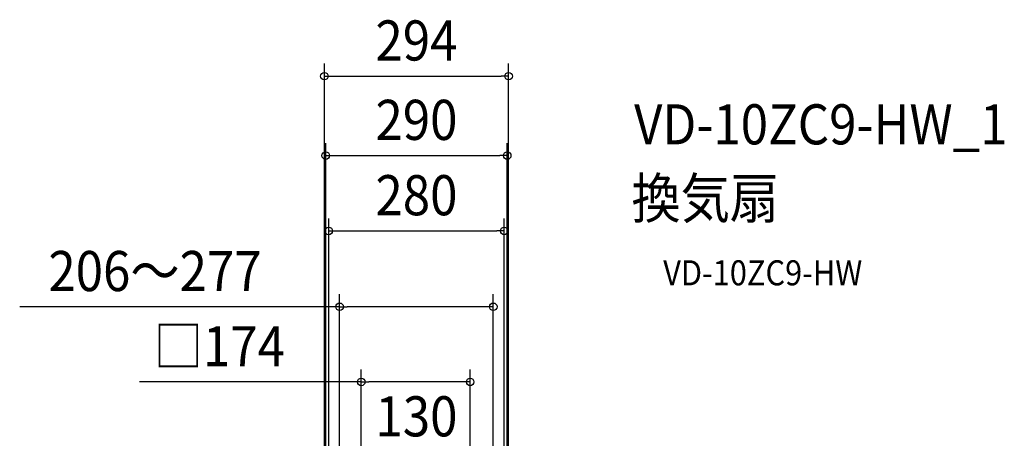
# Model space of a CAD drawing. Extents: x -633 to 938, y -716 to 1039.
# Drawn here: x -633 to 938, y 371 to 1039 of the extents above; entities that cross this region are included whole.
import ezdxf
from ezdxf.enums import TextEntityAlignment as Align

# ---------------------------------------------------------------- set-up
doc = ezdxf.new("R2010")
doc.units = 0
doc.header["$LTSCALE"] = 20
doc.header["$PDMODE"] = 3
doc.header["$PDSIZE"] = -2
doc.layers.get('DEFPOINTS').update_dxf_attribs({"linetype": 'CONTINUOUS'})
doc.layers.add('ETC', color=61, linetype='CONTINUOUS')
doc.layers.add('SIZE', color=30, linetype='CONTINUOUS')
doc.styles.get("Standard").update_dxf_attribs({"font": 'SIMPLEX.shx', "width": 0.9, "height": 64, "bigfont": 'BIGFONT.shx'})

msp = doc.modelspace()

# ---------------------------------------------------------------- linework, layer by layer
at = {"layer": 'DEFPOINTS', "color": 30, "linetype": 'CONTINUOUS'}
for p in [(147, 949.05164), (144.862171, 822.381871), (140, 702.201796), (122.6064, 581.193989), (85.651045, 461.242188)]:
    msp.add_point(p, dxfattribs=at)
at = {"layer": 'SIZE', "color": 30, "linetype": 'CONTINUOUS'}
for p, q in [((-147, 42.176), (-147, 969.05164)), ((147, 42.176), (147, 969.05164)), ((-147, 949.05164), (-135, 949.05164)), ((-135, 949.05164), (135, 949.05164)), ((147, 949.05164), (135, 949.05164)), ((-144.83379, 152.226806), (-144.83379, 842.381871)), ((144.862171, 152.028764), (144.862171, 842.381871)), ((-144.83379, 822.381871), (-132.83379, 822.381871)), ((-132.83379, 822.381871), (132.862171, 822.381871)), ((144.862171, 822.381871), (132.862171, 822.381871)), ((-140, 93.173695), (-140, 722.201796)), ((140, 93.173695), (140, 722.201796)), ((-140, 702.201796), (-128, 702.201796)), ((-128, 702.201796), (128, 702.201796)), ((140, 702.201796), (128, 702.201796)), ((-122.6064, 34.518884), (-122.6064, 601.193989)), ((122.6064, 34.518884), (122.6064, 601.193989)), ((-122.6064, 581.193989), (-633.168088, 581.193989)), ((-122.6064, 581.193989), (-110.6064, 581.193989)), ((110.6064, 581.193989), (-110.6064, 581.193989)), ((122.6064, 581.193989), (110.6064, 581.193989)), ((-88.094229, 93.936396), (-88.094229, 481.242188)), ((85.651045, 92.759148), (85.651045, 481.242188)), ((-88.094229, 461.242188), (-442.186901, 461.242188)), ((-88.094229, 461.242188), (-76.094229, 461.242188)), ((73.651045, 461.242188), (-76.094229, 461.242188)), ((85.651045, 461.242188), (73.651045, 461.242188))]:
    msp.add_line(p, q, dxfattribs=at)
for centre in [(-147, 949.05164), (147, 949.05164), (-144.83379, 822.381871), (144.862171, 822.381871), (-140, 702.201796), (140, 702.201796), (-122.6064, 581.193989), (122.6064, 581.193989), (-88.094229, 461.242188), (85.651045, 461.242188)]:
    msp.add_circle(centre, 6, dxfattribs=at)

# ---------------------------------------------------------------- texts
at = {"layer": 'ETC', "color": 61, "linetype": 'CONTINUOUS', "width": 0.9}
for s, height, p in [('VD-10ZC9-HW_1', 64, (347.318243, 840.260963)), ('換気扇', 64, (343.132249, 722.305653)), ('VD-10ZC9-HW', 40, (393.739751, 615.384717))]:
    msp.add_text(s, height=height, dxfattribs=at).set_placement(p)
at = {"layer": 'SIZE', "color": 30, "linetype": 'CONTINUOUS', "width": 0.9}
for s, p in [('294', (0, 974.05164)), ('290', (0.01419, 847.381871)), ('280', (0, 727.201796)), ('206～277', (-417.265231, 606.193989)), ('□174', (-314.604044, 486.242188)), ('130', (0, 374.434075))]:
    msp.add_text(s, height=64, dxfattribs=at).set_placement(p, align=Align.CENTER)

doc.saveas('drawing.dxf')
